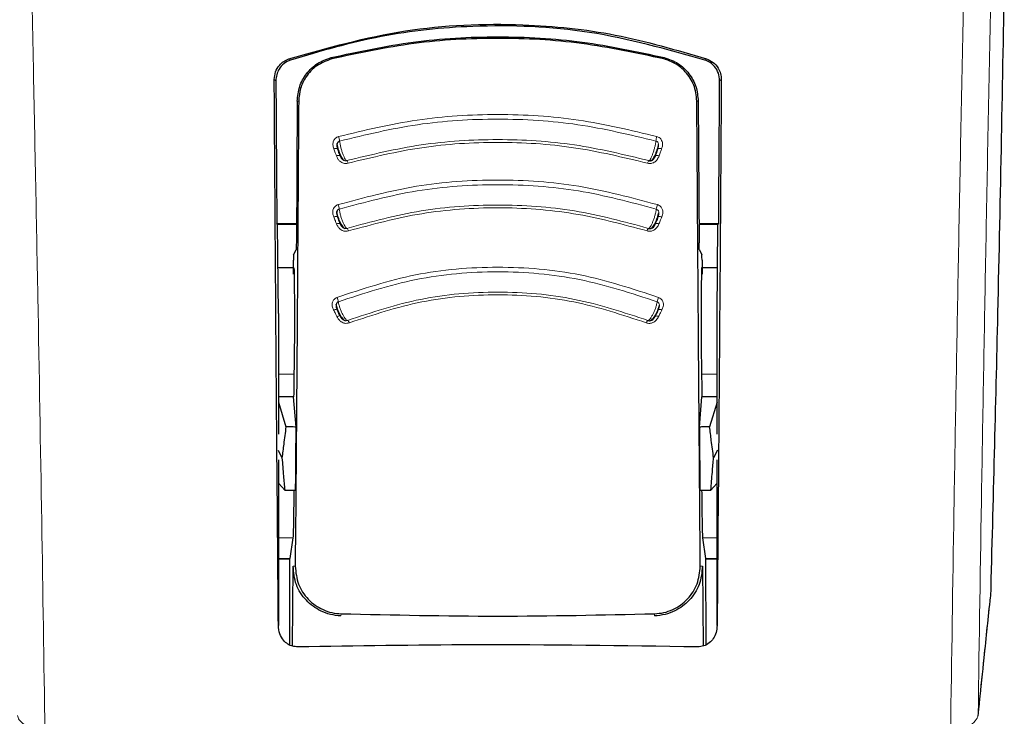
# Model space of a CAD drawing. Units: millimetres. Extents: x 0 to 210, y 0 to 297.
# Drawn here: x 60 to 62, y 120 to 122 of the extents above; entities that cross this region are included whole.
import ezdxf

# ---------------------------------------------------------------- set-up
doc = ezdxf.new("R2010")
doc.units = ezdxf.units.MM
doc.linetypes.add('SLD-Durchgehend', pattern=[0])

msp = doc.modelspace()

# ---------------------------------------------------------------- linework, layer by layer
at = {"color": 8, "linetype": 'SLD-Durchgehend', "lineweight": 18}
for p, q in [((60.47824, 121.9289), (60.47906, 121.92571)), ((61.24454, 121.9289), (61.24372, 121.92571)), ((60.39988, 121.82879), (60.40309, 121.82879)), ((61.3229, 121.82879), (61.31969, 121.82879)), ((60.39213, 121.19996), (60.35639, 121.19996)), ((61.36639, 121.19996), (61.33065, 121.19996)), ((60.38996, 120.82302), (60.35639, 120.82302)), ((61.36639, 120.82302), (61.33282, 120.82302)), ((60.38276, 120.77535), (60.35639, 120.77535)), ((61.36639, 120.77535), (61.34002, 120.77535)), ((60.39508, 120.75746), (60.39031, 120.75746)), ((61.33247, 120.75746), (61.32771, 120.75746)), ((60.50058, 120.64793), (60.50043, 120.64301)), ((61.22235, 120.64301), (61.2222, 120.64793)), ((61.9672, 120.4118), (61.96733, 120.41396))]:
    msp.add_line(p, q, dxfattribs=at)
at = {"color": 7, "linetype": 'SLD-Durchgehend', "lineweight": 25}
for p, q in [((60.39988, 121.82879), (60.39769, 121.50248)), ((61.3229, 121.82879), (61.32509, 121.50248)), ((60.35282, 121.54635), (60.39799, 121.54642)), ((60.35465, 121.54453), (60.35282, 121.54635)), ((60.35639, 121.3395), (60.35465, 121.54453)), ((60.39797, 121.54453), (60.35465, 121.54453)), ((61.3248, 121.5464), (61.36996, 121.54635)), ((61.36814, 121.54453), (61.32481, 121.54453)), ((61.36639, 121.3395), (61.36814, 121.54453)), ((61.36814, 121.54453), (61.36996, 121.54635)), ((60.39147, 121.47479), (60.3973, 121.48645)), ((61.32548, 121.48645), (61.33131, 121.47479)), ((60.39078, 121.42973), (60.39111, 121.46231)), ((61.33167, 121.46231), (61.332, 121.42973)), ((60.3923, 121.44453), (60.3555, 121.44453)), ((61.36728, 121.44453), (61.33048, 121.44453)), ((60.35639, 121.3395), (60.35639, 121.06189)), ((61.36639, 121.06189), (61.36639, 121.3395)), ((60.39148, 121.14774), (60.35639, 121.14774)), ((60.35639, 121.13563), (60.37375, 121.07847)), ((60.39721, 121.078), (60.39148, 121.14774)), ((61.32557, 121.078), (61.3313, 121.14774)), ((61.36639, 121.14774), (61.3313, 121.14774)), ((61.36639, 121.13563), (61.34904, 121.07847)), ((60.35581, 121.0245), (60.36459, 121.00713)), ((61.36697, 121.0245), (61.35819, 121.00713)), ((60.35639, 121.00229), (60.35639, 120.62111)), ((61.36639, 120.62111), (61.36639, 121.00229)), ((60.35722, 120.9476), (60.37082, 120.93257)), ((61.36556, 120.9476), (61.35196, 120.93257)), ((60.38996, 120.82302), (60.38276, 120.77535)), ((61.33282, 120.82302), (61.34002, 120.77535)), ((60.35639, 120.77453), (60.38251, 120.77453)), ((60.38227, 120.77528), (60.38178, 120.57655)), ((60.38276, 120.77535), (60.38251, 120.77532)), ((61.34002, 120.77535), (61.34027, 120.77532)), ((61.34027, 120.77453), (61.36639, 120.77453)), ((61.341, 120.57681), (61.34051, 120.77528)), ((60.38881, 120.5734), (60.39031, 120.75746)), ((61.33247, 120.75746), (61.33397, 120.57358)), ((60.35639, 120.62093), (60.35639, 120.62111)), ((61.36639, 120.62111), (61.36639, 120.62093))]:
    msp.add_line(p, q, dxfattribs=at)
at = {"color": 8, "linetype": 'SLD-Durchgehend', "lineweight": 18, "flags": 128}
for points in [[(60.38052, 121.92586), (60.38258, 121.92442), (60.38435, 121.92319)], [(61.34227, 121.92586), (61.3402, 121.92442), (61.33843, 121.92319)], [(60.34681, 121.8782), (60.34883, 121.87675), (60.35057, 121.8755)], [(61.37597, 121.8782), (61.37395, 121.87675), (61.37221, 121.8755)], [(60.48409, 121.71881), (60.48592, 121.71927), (60.48765, 121.71958), (60.48921, 121.71973), (60.49055, 121.7197), (60.49161, 121.71949), (60.49235, 121.71913), (60.49275, 121.71861), (60.49279, 121.71797)], [(60.48392, 121.56174), (60.48572, 121.56226), (60.48742, 121.56261), (60.48897, 121.5628), (60.49029, 121.56279), (60.49133, 121.56261), (60.49207, 121.56225), (60.49246, 121.56173), (60.4925, 121.56107)], [(61.23886, 121.56174), (61.23706, 121.56226), (61.23536, 121.56261), (61.23381, 121.5628), (61.2325, 121.56279), (61.23145, 121.56261), (61.23071, 121.56225), (61.23047, 121.56201)], [(60.4836, 121.34763), (60.48534, 121.34826), (60.487, 121.34872), (60.48849, 121.34899), (60.48977, 121.34906), (60.49078, 121.34892), (60.49148, 121.34859), (60.49186, 121.34807), (60.49189, 121.34739)], [(61.96733, 120.41396), (61.98264, 120.56155), (61.99569, 120.68739)]]:
    msp.add_lwpolyline(points, dxfattribs=at)
at = {"color": 7, "linetype": 'SLD-Durchgehend', "lineweight": 25, "flags": 128}
for points in [[(61.23078, 121.71934), (61.23043, 121.71913), (61.23016, 121.71886)], [(61.23159, 121.34877), (61.2313, 121.34859), (61.23127, 121.34857)]]:
    msp.add_lwpolyline(points, dxfattribs=at)
at = {"color": 8, "linetype": 'SLD-Durchgehend', "lineweight": 18}
for centre, radius, start, end in [((60.45087, 121.73117), 0.04687, 6.68075, 19.68408), ((61.27191, 121.73117), 0.04687, 160.31604, 173.31892), ((60.49455, 121.6913), 0.01235, 74.24952, 112.31814), ((61.22837, 121.69205), 0.01161, 66.90146, 108.5708), ((61.23391, 121.70693), 0.0128, 68.10222, 104.16496), ((60.50521, 121.68325), 0.01172, 11.49724, 45.46688), ((61.21757, 121.68325), 0.01172, 134.53175, 168.50367), ((60.45338, 121.57395), 0.0435, 7.77955, 21.81932), ((61.2694, 121.57395), 0.0435, 158.18076, 172.22006), ((60.49517, 121.53511), 0.01187, 75.29477, 114.38191), ((61.22752, 121.53471), 0.01227, 66.03039, 103.17859), ((60.50721, 121.52728), 0.01076, 12.96976, 49.92756), ((61.21557, 121.52728), 0.01076, 130.07053, 167.0313), ((60.45724, 121.3597), 0.03785, 10.10414, 26.26517), ((61.26554, 121.3597), 0.03785, 153.73481, 169.8956), ((61.23382, 121.33782), 0.01117, 61.32986, 101.52182), ((60.49653, 121.32257), 0.01115, 78.36977, 118.69439), ((60.51049, 121.31534), 0.00963, 16.49582, 58.23365), ((61.21229, 121.31534), 0.00963, 121.76388, 163.50528), ((61.22625, 121.32257), 0.01115, 61.30553, 101.63058)]:
    msp.add_arc(centre, radius, start, end, dxfattribs=at)
for points, knots in [([(62.02127, 123.2066), (62.02014, 123.1589), (62.01499, 122.94158), (62.00668, 122.56626), (61.99555, 122.04119), (61.98501, 121.4998), (61.97515, 120.94144), (61.96992, 120.58856), (61.96733, 120.41396)], [0, 0, 0, 0, 0.0491136, 0.2237344, 0.391111, 0.6011094, 0.8026367, 1, 1, 1, 1]), ([(59.81896, 120.37505), (59.81656, 120.53632), (59.81168, 120.8644), (59.80258, 121.38331), (59.79195, 121.93418), (59.78043, 122.4777), (59.77109, 122.89623), (59.76575, 123.11977), (59.76435, 123.17836)], [0, 0, 0, 0, 0.18173591, 0.36971911, 0.56544296, 0.77063194, 0.93988381, 1, 1, 1, 1]), ([(61.95827, 123.17122), (61.95671, 123.10585), (61.95116, 122.87307), (61.94252, 122.48479), (61.93153, 121.96752), (61.92114, 121.43488), (61.91147, 120.88865), (61.90634, 120.5442), (61.90382, 120.37505)], [0, 0, 0, 0, 0.0672555, 0.2395097, 0.4044064, 0.6110444, 0.8089965, 1, 1, 1, 1]), ([(61.22778, 121.74696), (61.16796, 121.76136), (61.04832, 121.79016), (60.86139, 121.80143), (60.67447, 121.79016), (60.55482, 121.76136), (60.495, 121.74696)], [0, 0, 0, 0, 0.24999484, 0.49999757, 0.750001, 1, 1, 1, 1]), ([(61.22536, 121.73662), (61.16595, 121.75092), (61.0471, 121.77952), (60.8614, 121.79073), (60.67569, 121.77953), (60.55684, 121.75092), (60.49743, 121.73662)], [0, 0, 0, 0, 0.2499076, 0.4999917, 0.7500696, 1, 1, 1, 1]), ([(60.495, 121.74696), (60.49371, 121.7465), (60.49113, 121.74559), (60.48788, 121.74325), (60.48528, 121.74041), (60.48327, 121.73688), (60.48204, 121.73271), (60.48173, 121.72644), (60.48315, 121.72186), (60.48409, 121.71881)], [0, 0, 0, 0, 0.1155201, 0.2290325, 0.3404497, 0.4495738, 0.5845895, 0.722968, 1, 1, 1, 1]), ([(61.23869, 121.71881), (61.23953, 121.72148), (61.24105, 121.72627), (61.2408, 121.73301), (61.23907, 121.73795), (61.2365, 121.7417), (61.23294, 121.74498), (61.22962, 121.74625), (61.22778, 121.74696)], [0, 0, 0, 0, 0.243238, 0.4368446, 0.5879121, 0.7020102, 0.8347836, 1, 1, 1, 1]), ([(60.51343, 121.6916), (60.51299, 121.69179), (60.51203, 121.69221), (60.50998, 121.69504), (60.50744, 121.69993), (60.50467, 121.70674), (60.50203, 121.71466), (60.49982, 121.72278), (60.49815, 121.7305), (60.49767, 121.73459), (60.49743, 121.73662)], [0, 0, 0, 0, 0.0991265, 0.2161595, 0.3449258, 0.4780333, 0.6108462, 0.7419761, 0.8715036, 1, 1, 1, 1]), ([(60.51343, 121.6916), (60.57027, 121.7053), (60.6839, 121.7327), (60.8614, 121.74344), (61.03889, 121.7327), (61.15252, 121.7053), (61.20935, 121.6916)], [0, 0, 0, 0, 0.2500764, 0.5000082, 0.7499464, 1, 1, 1, 1]), ([(60.51669, 121.68558), (60.57298, 121.69917), (60.68555, 121.72635), (60.86139, 121.737), (61.03723, 121.72635), (61.1498, 121.69917), (61.20609, 121.68558)], [0, 0, 0, 0, 0.2500153, 0.5000017, 0.7499856, 1, 1, 1, 1]), ([(61.22536, 121.73662), (61.22513, 121.73465), (61.22467, 121.7307), (61.2231, 121.72331), (61.22103, 121.71558), (61.21858, 121.70803), (61.21595, 121.70132), (61.21339, 121.69605), (61.21106, 121.69246), (61.20992, 121.69189), (61.20935, 121.6916)], [0, 0, 0, 0, 0.1248919, 0.2498414, 0.3748483, 0.4998808, 0.6249183, 0.749951, 0.8749781, 1, 1, 1, 1]), ([(61.22999, 121.71797), (61.23063, 121.72017), (61.23167, 121.72376), (61.23182, 121.72855), (61.231, 121.73162), (61.22973, 121.73378), (61.22796, 121.73559), (61.22628, 121.73626), (61.22536, 121.73662)], [0, 0, 0, 0, 0.3129031, 0.5120577, 0.6508844, 0.7503078, 0.8626256, 1, 1, 1, 1]), ([(60.48409, 121.71881), (60.48517, 121.71581), (60.48709, 121.71045), (60.48901, 121.70509), (60.48986, 121.70273)], [0, 0, 0, 0, 0.5600009, 1, 1, 1, 1]), ([(60.48986, 121.70273), (60.4909, 121.70014), (60.49276, 121.69548), (60.4973, 121.69016), (60.50188, 121.68707), (60.50635, 121.68537), (60.51128, 121.68456), (60.51476, 121.68522), (60.51669, 121.68558)], [0, 0, 0, 0, 0.2438616, 0.4382764, 0.5899942, 0.703984, 0.8359813, 1, 1, 1, 1]), ([(60.49857, 121.70188), (60.49801, 121.70301), (60.49687, 121.70531), (60.49476, 121.71086), (60.49354, 121.71529), (60.49279, 121.71797)], [0, 0, 0, 0, 0.27896588, 0.5627967, 1, 1, 1, 1]), ([(60.49857, 121.70188), (60.49934, 121.70015), (60.50059, 121.69733), (60.5033, 121.69412), (60.50582, 121.69241), (60.50815, 121.69151), (60.51068, 121.69109), (60.51246, 121.69142), (60.51343, 121.6916)], [0, 0, 0, 0, 0.3133236, 0.5133366, 0.6527985, 0.7521539, 0.8637966, 1, 1, 1, 1]), ([(61.20609, 121.68558), (61.20744, 121.68529), (61.21012, 121.68471), (61.21426, 121.68495), (61.21817, 121.68593), (61.22204, 121.68775), (61.22568, 121.69049), (61.22992, 121.69538), (61.23172, 121.69979), (61.23292, 121.70273)], [0, 0, 0, 0, 0.1162544, 0.2301846, 0.3416971, 0.4506109, 0.5856917, 0.7235051, 1, 1, 1, 1]), ([(61.22999, 121.71797), (61.22955, 121.71633), (61.22865, 121.71297), (61.22663, 121.70698), (61.22513, 121.70381), (61.22421, 121.70188)], [0, 0, 0, 0, 0.2711111, 0.5552977, 1, 1, 1, 1]), ([(61.23292, 121.70273), (61.234, 121.70573), (61.23592, 121.71109), (61.23784, 121.71645), (61.23869, 121.71881)], [0, 0, 0, 0, 0.5600008, 1, 1, 1, 1]), ([(61.22902, 121.59011), (61.16927, 121.60618), (61.04978, 121.63831), (60.86139, 121.651), (60.673, 121.63831), (60.55351, 121.60618), (60.49377, 121.59011)], [0, 0, 0, 0, 0.2499969, 0.4999985, 0.750001, 1, 1, 1, 1]), ([(61.2263, 121.57983), (61.16702, 121.59577), (61.04841, 121.62766), (60.8614, 121.64026), (60.67438, 121.62766), (60.55577, 121.59577), (60.49648, 121.57983)], [0, 0, 0, 0, 0.2498834, 0.4999919, 0.7500915, 1, 1, 1, 1]), ([(60.49377, 121.59011), (60.49249, 121.58962), (60.48995, 121.58863), (60.48678, 121.5862), (60.48429, 121.58329), (60.48242, 121.57971), (60.48135, 121.57552), (60.48127, 121.56927), (60.48286, 121.56475), (60.48392, 121.56174)], [0, 0, 0, 0, 0.1155239, 0.229047, 0.3404811, 0.449628, 0.5846341, 0.7230167, 1, 1, 1, 1]), ([(60.51414, 121.53552), (60.57061, 121.55073), (60.68349, 121.58113), (60.8614, 121.59315), (61.0393, 121.58113), (61.15218, 121.55072), (61.20864, 121.53552)], [0, 0, 0, 0, 0.2500974, 0.500008, 0.7499276, 1, 1, 1, 1]), ([(61.23886, 121.56174), (61.24004, 121.56517), (61.24207, 121.57108), (61.24093, 121.57853), (61.23863, 121.58308), (61.23613, 121.58608), (61.23292, 121.58859), (61.23033, 121.5896), (61.22902, 121.59011)], [0, 0, 0, 0, 0.3141358, 0.5412441, 0.6517467, 0.7651373, 0.8812596, 1, 1, 1, 1]), ([(60.51414, 121.53552), (60.51367, 121.53568), (60.51264, 121.53602), (60.51041, 121.53871), (60.50765, 121.54345), (60.50461, 121.55013), (60.50169, 121.55793), (60.49922, 121.56599), (60.49734, 121.57368), (60.49677, 121.57779), (60.49648, 121.57983)], [0, 0, 0, 0, 0.0991243, 0.216156, 0.3449226, 0.4780307, 0.6108444, 0.741975, 0.8715035, 1, 1, 1, 1]), ([(60.5177, 121.5297), (60.57357, 121.54476), (60.68529, 121.57489), (60.86139, 121.58682), (61.03749, 121.57489), (61.14921, 121.54476), (61.20508, 121.5297)], [0, 0, 0, 0, 0.2500213, 0.5000017, 0.74998, 1, 1, 1, 1]), ([(61.2263, 121.57983), (61.22603, 121.57785), (61.22549, 121.57388), (61.22372, 121.56651), (61.22141, 121.55885), (61.21869, 121.5514), (61.21581, 121.54481), (61.21301, 121.53968), (61.21047, 121.53624), (61.20925, 121.53576), (61.20864, 121.53552)], [0, 0, 0, 0, 0.124892, 0.2498416, 0.3748485, 0.499881, 0.6249183, 0.749951, 0.874978, 1, 1, 1, 1]), ([(61.23028, 121.56107), (61.23099, 121.56324), (61.23216, 121.5668), (61.23247, 121.57158), (61.23176, 121.57467), (61.23056, 121.57686), (61.22886, 121.57872), (61.22721, 121.57944), (61.2263, 121.57983)], [0, 0, 0, 0, 0.3129333, 0.5120787, 0.6508882, 0.750301, 0.8626168, 1, 1, 1, 1]), ([(60.48392, 121.56174), (60.4851, 121.55878), (60.48722, 121.55351), (60.48934, 121.54823), (60.49027, 121.54591)], [0, 0, 0, 0, 0.5600009, 1, 1, 1, 1]), ([(60.49027, 121.54591), (60.49141, 121.54337), (60.49345, 121.53879), (60.49818, 121.53364), (60.50286, 121.53071), (60.50739, 121.52916), (60.51234, 121.52851), (60.51579, 121.52928), (60.5177, 121.5297)], [0, 0, 0, 0, 0.2439311, 0.4384206, 0.5901906, 0.704164, 0.8360888, 1, 1, 1, 1]), ([(60.49887, 121.54523), (60.49825, 121.54634), (60.49701, 121.54857), (60.49469, 121.55403), (60.49332, 121.55841), (60.4925, 121.56107)], [0, 0, 0, 0, 0.2789674, 0.562798, 1, 1, 1, 1]), ([(60.49887, 121.54523), (60.49971, 121.54355), (60.50108, 121.54079), (60.50392, 121.53769), (60.50651, 121.53608), (60.50888, 121.53527), (60.51142, 121.53492), (60.51318, 121.53531), (60.51414, 121.53552)], [0, 0, 0, 0, 0.3133973, 0.5134842, 0.652991, 0.752328, 0.863902, 1, 1, 1, 1]), ([(61.20508, 121.5297), (61.20642, 121.52937), (61.20908, 121.52871), (61.21322, 121.52882), (61.21716, 121.52967), (61.22109, 121.53136), (61.22482, 121.53397), (61.22924, 121.5387), (61.2312, 121.54303), (61.23251, 121.54591)], [0, 0, 0, 0, 0.1162997, 0.2302723, 0.3418239, 0.4507739, 0.5858529, 0.7236128, 1, 1, 1, 1]), ([(61.23028, 121.56107), (61.2298, 121.55944), (61.2288, 121.55611), (61.22656, 121.55021), (61.22492, 121.54712), (61.22391, 121.54523)], [0, 0, 0, 0, 0.271108, 0.5552947, 1, 1, 1, 1]), ([(61.23251, 121.54591), (61.23369, 121.54887), (61.23581, 121.55414), (61.23793, 121.55942), (61.23886, 121.56174)], [0, 0, 0, 0, 0.5600008, 1, 1, 1, 1]), ([(61.2316, 121.37645), (61.17212, 121.39611), (61.05317, 121.43544), (60.86139, 121.4513), (60.66962, 121.43545), (60.55066, 121.39611), (60.49119, 121.37645)], [0, 0, 0, 0, 0.24998811, 0.49999304, 0.75000653, 1, 1, 1, 1]), ([(61.22827, 121.36634), (61.16937, 121.38581), (61.05148, 121.42479), (60.8614, 121.44052), (60.67131, 121.42479), (60.55342, 121.38582), (60.49451, 121.36634)], [0, 0, 0, 0, 0.2498225, 0.4999945, 0.7501494, 1, 1, 1, 1]), ([(60.51556, 121.32353), (60.57116, 121.34195), (60.68231, 121.37876), (60.8614, 121.39362), (61.04048, 121.37875), (61.15162, 121.34195), (61.20722, 121.32353)], [0, 0, 0, 0, 0.2501511, 0.5000054, 0.7498769, 1, 1, 1, 1]), ([(60.49119, 121.37645), (60.48995, 121.37587), (60.4875, 121.37473), (60.48453, 121.37211), (60.48228, 121.36905), (60.48069, 121.36537), (60.47995, 121.36114), (60.48037, 121.35493), (60.48231, 121.35055), (60.4836, 121.34763)], [0, 0, 0, 0, 0.1155301, 0.2290747, 0.3405442, 0.449739, 0.5847255, 0.7231157, 1, 1, 1, 1]), ([(60.51556, 121.32353), (60.51502, 121.32363), (60.51385, 121.32384), (60.51127, 121.32628), (60.50803, 121.33075), (60.50442, 121.33715), (60.50093, 121.34472), (60.49794, 121.3526), (60.49563, 121.36019), (60.49488, 121.36429), (60.49451, 121.36634)], [0, 0, 0, 0, 0.0991195, 0.2161488, 0.3449157, 0.4780251, 0.6108402, 0.7419724, 0.8715027, 1, 1, 1, 1]), ([(60.51972, 121.31808), (60.57463, 121.33629), (60.68444, 121.3727), (60.8614, 121.38742), (61.03836, 121.3727), (61.14815, 121.33629), (61.20306, 121.31808)], [0, 0, 0, 0, 0.250046, 0.500023, 0.7499731, 1, 1, 1, 1]), ([(61.22827, 121.36634), (61.22792, 121.36435), (61.22721, 121.36038), (61.22502, 121.35311), (61.22223, 121.34561), (61.21897, 121.33838), (61.21555, 121.33205), (61.21226, 121.3272), (61.20931, 121.32402), (61.20792, 121.3237), (61.20722, 121.32353)], [0, 0, 0, 0, 0.1248924, 0.2498422, 0.3748491, 0.4998813, 0.6249183, 0.7499508, 0.8749778, 1, 1, 1, 1]), ([(61.23089, 121.34739), (61.23175, 121.34951), (61.23316, 121.35299), (61.23381, 121.35772), (61.23332, 121.36085), (61.2323, 121.36311), (61.23074, 121.36507), (61.22915, 121.36589), (61.22827, 121.36634)], [0, 0, 0, 0, 0.3129941, 0.512122, 0.6508976, 0.750289, 0.8626002, 1, 1, 1, 1]), ([(61.23918, 121.34763), (61.24033, 121.35018), (61.24239, 121.35475), (61.24292, 121.36143), (61.24177, 121.36647), (61.23965, 121.37042), (61.2365, 121.374), (61.23334, 121.37557), (61.2316, 121.37645)], [0, 0, 0, 0, 0.243268, 0.4368608, 0.5878927, 0.7019707, 0.8347522, 1, 1, 1, 1]), ([(60.4836, 121.34763), (60.48501, 121.34477), (60.48754, 121.33968), (60.49006, 121.33459), (60.49117, 121.33235)], [0, 0, 0, 0, 0.5600009, 1, 1, 1, 1]), ([(60.49948, 121.3321), (60.49876, 121.33315), (60.49731, 121.33525), (60.49454, 121.34051), (60.49289, 121.34479), (60.49189, 121.34739)], [0, 0, 0, 0, 0.2789703, 0.5628004, 1, 1, 1, 1]), ([(61.23089, 121.34739), (61.2303, 121.3458), (61.22908, 121.34254), (61.22641, 121.33682), (61.22448, 121.33389), (61.2233, 121.3321)], [0, 0, 0, 0, 0.2711027, 0.5552894, 1, 1, 1, 1]), ([(61.23161, 121.33235), (61.23302, 121.3352), (61.23555, 121.34029), (61.23807, 121.34538), (61.23918, 121.34763)], [0, 0, 0, 0, 0.5600009, 1, 1, 1, 1]), ([(60.49117, 121.33235), (60.4925, 121.3299), (60.4949, 121.32549), (60.50001, 121.3207), (60.5049, 121.3181), (60.50952, 121.31687), (60.51449, 121.31655), (60.51786, 121.31753), (60.51972, 121.31808)], [0, 0, 0, 0, 0.24406958, 0.43870838, 0.59058363, 0.70452443, 0.8363043, 1, 1, 1, 1]), ([(60.49948, 121.3321), (60.50047, 121.3305), (60.50209, 121.32787), (60.50519, 121.325), (60.50791, 121.32357), (60.51034, 121.32293), (60.5129, 121.32276), (60.51462, 121.32326), (60.51556, 121.32353)], [0, 0, 0, 0, 0.31354527, 0.51378077, 0.65337761, 0.75267752, 0.86411361, 1, 1, 1, 1]), ([(61.20306, 121.31808), (61.20437, 121.31766), (61.20696, 121.31683), (61.21109, 121.31667), (61.21508, 121.31726), (61.21912, 121.31868), (61.22303, 121.32102), (61.22779, 121.32541), (61.23008, 121.32957), (61.23161, 121.33235)], [0, 0, 0, 0, 0.1163905, 0.2304489, 0.3420802, 0.4511043, 0.5861791, 0.7238306, 1, 1, 1, 1]), ([(59.81896, 120.37505), (59.80947, 120.3774), (59.79058, 120.38206), (59.77056, 120.39279), (59.75838, 120.40378), (59.75642, 120.41056), (59.75545, 120.41396)], [0, 0, 0, 0, 0.2817272, 0.5611933, 0.7804537, 1, 1, 1, 1]), ([(61.96733, 120.41396), (61.96586, 120.40962), (61.96293, 120.40094), (61.94657, 120.38932), (61.92626, 120.38035), (61.91132, 120.37682), (61.90382, 120.37505)], [0, 0, 0, 0, 0.2787092, 0.5573791, 0.7779423, 1, 1, 1, 1])]:
    msp.add_open_spline(points, degree=3, knots=knots, dxfattribs=at)
at = {"color": 7, "linetype": 'SLD-Durchgehend', "lineweight": 25}
for points, knots in [([(62.02754, 122.13307), (62.02531, 122.00381), (62.02083, 121.74568), (62.0128, 121.37008), (62.00445, 121.01706), (61.99861, 120.79741), (61.99569, 120.68739)], [0, 0, 0, 0, 0.28038706, 0.55990477, 0.77955522, 1, 1, 1, 1]), ([(60.38052, 121.92586), (60.46897, 121.95088), (60.64344, 122.00022), (60.90088, 122.01073), (61.1358, 121.9867), (61.2728, 121.94633), (61.34227, 121.92586)], [0, 0, 0, 0, 0.2832752, 0.558691, 0.7762607, 1, 1, 1, 1]), ([(61.33843, 121.92319), (61.25065, 121.94788), (61.07762, 121.99654), (60.82223, 122.00692), (60.5892, 121.98322), (60.45329, 121.94339), (60.38435, 121.92319)], [0, 0, 0, 0, 0.2834228, 0.558641, 0.7760991, 1, 1, 1, 1]), ([(60.47824, 121.9289), (60.54089, 121.94243), (60.6669, 121.96966), (60.86139, 121.97995), (61.05588, 121.96966), (61.18189, 121.94243), (61.24454, 121.9289)], [0, 0, 0, 0, 0.24857895, 0.50000039, 0.75142182, 1, 1, 1, 1]), ([(61.24372, 121.92571), (61.18095, 121.9392), (61.05565, 121.96613), (60.86139, 121.97638), (60.66713, 121.96613), (60.54183, 121.9392), (60.47906, 121.92571)], [0, 0, 0, 0, 0.2504729, 0.4999989, 0.749525, 1, 1, 1, 1]), ([(60.39988, 121.82879), (60.40093, 121.84), (60.40303, 121.86236), (60.42013, 121.89231), (60.44488, 121.91715), (60.46718, 121.925), (60.47824, 121.9289)], [0, 0, 0, 0, 0.25225194, 0.50283444, 0.75336938, 1, 1, 1, 1]), ([(61.24454, 121.9289), (61.2556, 121.925), (61.2779, 121.91715), (61.30265, 121.89232), (61.31975, 121.86236), (61.32185, 121.84001), (61.3229, 121.82879)], [0, 0, 0, 0, 0.2465504, 0.4971565, 0.7476603, 1, 1, 1, 1]), ([(60.34681, 121.8782), (60.34738, 121.88416), (60.34851, 121.89599), (60.35713, 121.91024), (60.36806, 121.92049), (60.37642, 121.92409), (60.38052, 121.92586)], [0, 0, 0, 0, 0.28954892, 0.57508288, 0.79166814, 1, 1, 1, 1]), ([(60.38435, 121.92319), (60.37915, 121.92082), (60.36847, 121.91595), (60.35792, 121.9034), (60.35161, 121.88955), (60.35091, 121.8802), (60.35057, 121.8755)], [0, 0, 0, 0, 0.26573903, 0.54544479, 0.77178736, 1, 1, 1, 1]), ([(60.47906, 121.92571), (60.46716, 121.92125), (60.44335, 121.91232), (60.41981, 121.88644), (60.40576, 121.85797), (60.40399, 121.83862), (60.40309, 121.82879)], [0, 0, 0, 0, 0.276928, 0.5538086, 0.773326, 1, 1, 1, 1]), ([(61.31969, 121.82879), (61.31825, 121.84133), (61.31542, 121.86598), (61.29614, 121.89525), (61.27177, 121.91598), (61.25308, 121.92246), (61.24372, 121.92571)], [0, 0, 0, 0, 0.2889087, 0.5679524, 0.7837412, 1, 1, 1, 1]), ([(61.37221, 121.8755), (61.37164, 121.88147), (61.37051, 121.89332), (61.36186, 121.90759), (61.35091, 121.91784), (61.34253, 121.92143), (61.33843, 121.92319)], [0, 0, 0, 0, 0.28983634, 0.57558159, 0.79207684, 1, 1, 1, 1]), ([(61.34227, 121.92586), (61.34746, 121.92348), (61.35811, 121.91861), (61.36864, 121.90606), (61.37493, 121.89222), (61.37562, 121.88289), (61.37597, 121.8782)], [0, 0, 0, 0, 0.2661408, 0.5458296, 0.7719582, 1, 1, 1, 1]), ([(60.35639, 120.62111), (60.35463, 120.82608), (60.35111, 121.23681), (60.34824, 121.66414), (60.34681, 121.8782)], [0, 0, 0, 0, 0.4990571, 1, 1, 1, 1]), ([(60.35057, 121.8755), (60.35098, 121.81344), (60.35171, 121.70326), (60.35248, 121.59404), (60.35282, 121.54635)], [0, 0, 0, 0, 0.56330379, 1, 1, 1, 1]), ([(61.37597, 121.8782), (61.37516, 121.75589), (61.37356, 121.51428), (61.37044, 121.09287), (61.36793, 120.79974), (61.36639, 120.62111)], [0, 0, 0, 0, 0.2859451, 0.5648642, 1, 1, 1, 1]), ([(61.36996, 121.54635), (61.37039, 121.60717), (61.37116, 121.71642), (61.37189, 121.82664), (61.37221, 121.8755)], [0, 0, 0, 0, 0.5566763, 1, 1, 1, 1]), ([(60.40309, 121.82879), (60.40185, 121.64515), (60.39939, 121.28276), (60.3965, 120.93099), (60.39508, 120.75746)], [0, 0, 0, 0, 0.50672701, 1, 1, 1, 1]), ([(61.32771, 120.75746), (61.32628, 120.93099), (61.32339, 121.28277), (61.32093, 121.64516), (61.31969, 121.82879)], [0, 0, 0, 0, 0.4932883, 1, 1, 1, 1]), ([(60.49078, 121.73115), (60.49102, 121.72965), (60.4915, 121.72661), (60.49305, 121.72051), (60.49513, 121.71386), (60.49766, 121.70714), (60.50043, 121.70097), (60.50324, 121.69602), (60.50575, 121.69272), (60.50705, 121.69216), (60.50762, 121.69191)], [0, 0, 0, 0, 0.1204359, 0.2434728, 0.3689435, 0.496678, 0.6265247, 0.7583878, 0.8921601, 1, 1, 1, 1]), ([(60.49743, 121.73662), (60.4967, 121.73636), (60.49525, 121.73582), (60.49347, 121.73429), (60.49212, 121.73232), (60.49097, 121.72907), (60.49102, 121.72405), (60.49217, 121.72012), (60.49279, 121.71797)], [0, 0, 0, 0, 0.1066521, 0.2144748, 0.3248883, 0.4397138, 0.6922203, 1, 1, 1, 1]), ([(61.21469, 121.69164), (61.21542, 121.69194), (61.21686, 121.69253), (61.21954, 121.69601), (61.22236, 121.70098), (61.22512, 121.70714), (61.22765, 121.71388), (61.22971, 121.72048), (61.23104, 121.72554), (61.2314, 121.72776), (61.23151, 121.7284)], [0, 0, 0, 0, 0.1415837, 0.2812453, 0.418881, 0.5544047, 0.687721, 0.8186521, 0.9469878, 1, 1, 1, 1]), ([(61.20935, 121.6916), (61.21011, 121.69144), (61.21162, 121.69113), (61.21401, 121.69136), (61.2163, 121.69209), (61.21918, 121.69379), (61.2221, 121.69712), (61.22346, 121.70019), (61.22421, 121.70188)], [0, 0, 0, 0, 0.10653423, 0.21434175, 0.32481274, 0.43974106, 0.69245793, 1, 1, 1, 1]), ([(60.4901, 121.57427), (60.49036, 121.57275), (60.49091, 121.56969), (60.49264, 121.56359), (60.49495, 121.55698), (60.49772, 121.55032), (60.50076, 121.54426), (60.50383, 121.53941), (60.50675, 121.53607), (60.50829, 121.53558), (60.50907, 121.53534)], [0, 0, 0, 0, 0.1170977, 0.2367618, 0.3588191, 0.4830939, 0.6094532, 0.7378042, 0.8680326, 1, 1, 1, 1]), ([(60.49648, 121.57983), (60.49577, 121.57954), (60.49434, 121.57896), (60.49262, 121.57738), (60.49133, 121.57538), (60.4903, 121.5721), (60.49052, 121.56709), (60.4918, 121.5632), (60.4925, 121.56107)], [0, 0, 0, 0, 0.1066541, 0.2144751, 0.3248852, 0.4397068, 0.692208, 1, 1, 1, 1]), ([(61.21371, 121.53534), (61.21449, 121.53558), (61.21603, 121.53607), (61.21895, 121.53941), (61.22202, 121.54426), (61.22506, 121.55033), (61.22784, 121.557), (61.23012, 121.56357), (61.2316, 121.56864), (61.23202, 121.5709), (61.23215, 121.57157)], [0, 0, 0, 0, 0.1414052, 0.2808844, 0.4183202, 0.553616, 0.6866771, 0.8173413, 0.9453879, 1, 1, 1, 1]), ([(61.20864, 121.53552), (61.20939, 121.53534), (61.21089, 121.53498), (61.21328, 121.53514), (61.2156, 121.53579), (61.21855, 121.53738), (61.2216, 121.54058), (61.22309, 121.54359), (61.22391, 121.54523)], [0, 0, 0, 0, 0.1065253, 0.2143293, 0.3248015, 0.439735, 0.6924661, 1, 1, 1, 1]), ([(60.3923, 121.44453), (60.39246, 121.43545), (60.39279, 121.41724), (60.39308, 121.3843), (60.39324, 121.35144), (60.39328, 121.31983), (60.3932, 121.28846), (60.393, 121.25643), (60.39266, 121.22493), (60.3923, 121.20828), (60.39213, 121.19996)], [0, 0, 0, 0, 0.1381722, 0.27693204, 0.38815121, 0.49999726, 0.6117473, 0.72306306, 0.8617734, 1, 1, 1, 1]), ([(61.33048, 121.44453), (61.33034, 121.43646), (61.33005, 121.42029), (61.32978, 121.38961), (61.32961, 121.35603), (61.32958, 121.32068), (61.32966, 121.2855), (61.32986, 121.25242), (61.33018, 121.22262), (61.33049, 121.20752), (61.33065, 121.19996)], [0, 0, 0, 0, 0.1236103, 0.2476146, 0.3720146, 0.4968116, 0.6220072, 0.7476029, 0.8736, 1, 1, 1, 1]), ([(60.49451, 121.36634), (60.49382, 121.36601), (60.49244, 121.36534), (60.49084, 121.36365), (60.48971, 121.36158), (60.48892, 121.35825), (60.4895, 121.35326), (60.49105, 121.34947), (60.49189, 121.34739)], [0, 0, 0, 0, 0.1066577, 0.2144753, 0.3248786, 0.4396927, 0.6921836, 1, 1, 1, 1]), ([(60.48867, 121.36057), (60.489, 121.35904), (60.48967, 121.35595), (60.49175, 121.3499), (60.49449, 121.34341), (60.49776, 121.33693), (60.50132, 121.3311), (60.50487, 121.32652), (60.5082, 121.32347), (60.50992, 121.32315), (60.51078, 121.323)], [0, 0, 0, 0, 0.11727274, 0.23705279, 0.35916527, 0.48343794, 0.60976501, 0.73805248, 0.86817935, 1, 1, 1, 1]), ([(61.212, 121.323), (61.21286, 121.32315), (61.21458, 121.32347), (61.21791, 121.32652), (61.22147, 121.3311), (61.22502, 121.33693), (61.2283, 121.34342), (61.23101, 121.34988), (61.2328, 121.35496), (61.23332, 121.35726), (61.23348, 121.35798)], [0, 0, 0, 0, 0.1408056, 0.2797397, 0.4166773, 0.5515149, 0.6841568, 0.8144705, 0.9422395, 1, 1, 1, 1]), ([(61.20722, 121.32353), (61.20795, 121.32331), (61.20942, 121.32285), (61.21182, 121.32285), (61.21418, 121.32334), (61.21726, 121.32471), (61.22058, 121.32767), (61.22233, 121.33053), (61.2233, 121.3321)], [0, 0, 0, 0, 0.10650718, 0.21430393, 0.3247785, 0.43972199, 0.69248172, 1, 1, 1, 1]), ([(60.37375, 121.07847), (60.37204, 121.06512), (60.36899, 121.04131), (60.36593, 121.01756), (60.36459, 121.00713)], [0, 0, 0, 0, 0.5606502, 1, 1, 1, 1]), ([(60.39721, 121.078), (60.39283, 121.07808), (60.38501, 121.07824), (60.37719, 121.0784), (60.37375, 121.07847)], [0, 0, 0, 0, 0.5599977, 1, 1, 1, 1]), ([(60.39604, 120.93239), (60.39626, 120.95945), (60.39666, 121.00787), (60.39704, 121.05652), (60.39721, 121.078)], [0, 0, 0, 0, 0.5586531, 1, 1, 1, 1]), ([(61.34904, 121.07847), (61.34466, 121.07838), (61.33684, 121.07822), (61.32901, 121.07806), (61.32557, 121.078)], [0, 0, 0, 0, 0.5600022, 1, 1, 1, 1]), ([(61.32557, 121.078), (61.32579, 121.05069), (61.32617, 121.00205), (61.32656, 120.95363), (61.32674, 120.93239)], [0, 0, 0, 0, 0.5613488, 1, 1, 1, 1]), ([(61.35819, 121.00713), (61.35648, 121.02041), (61.35343, 121.04417), (61.35038, 121.06798), (61.34904, 121.07847)], [0, 0, 0, 0, 0.55934744, 1, 1, 1, 1]), ([(60.36459, 121.00713), (60.36576, 120.99318), (60.36784, 120.9683), (60.36991, 120.94348), (60.37082, 120.93257)], [0, 0, 0, 0, 0.5606629, 1, 1, 1, 1]), ([(61.35196, 120.93257), (61.35312, 120.94646), (61.35519, 120.97128), (61.35727, 120.99616), (61.35819, 121.00713)], [0, 0, 0, 0, 0.5593342, 1, 1, 1, 1]), ([(60.37082, 120.93257), (60.37553, 120.93254), (60.38393, 120.93248), (60.39234, 120.93242), (60.39604, 120.93239)], [0, 0, 0, 0, 0.5600075, 1, 1, 1, 1]), ([(60.39206, 120.93242), (60.39193, 120.92199), (60.39161, 120.89594), (60.39111, 120.86181), (60.39054, 120.83308), (60.39016, 120.82637), (60.38996, 120.82302)], [0, 0, 0, 0, 0.1821125, 0.4547416, 0.7273708, 1, 1, 1, 1]), ([(61.32674, 120.93239), (61.33145, 120.93242), (61.33986, 120.93248), (61.34826, 120.93254), (61.35196, 120.93257)], [0, 0, 0, 0, 0.5599924, 1, 1, 1, 1]), ([(61.33072, 120.93242), (61.33085, 120.92199), (61.33117, 120.89594), (61.33167, 120.86181), (61.33225, 120.83308), (61.33263, 120.82637), (61.33282, 120.82302)], [0, 0, 0, 0, 0.182113, 0.454742, 0.727371, 1, 1, 1, 1]), ([(60.50043, 120.64301), (60.49224, 120.64374), (60.47589, 120.6452), (60.44755, 120.6562), (60.41822, 120.67831), (60.39414, 120.71461), (60.3916, 120.74306), (60.39031, 120.75746)], [0, 0, 0, 0, 0.13317216, 0.26563502, 0.49389336, 0.74373828, 1, 1, 1, 1]), ([(60.39508, 120.75746), (60.39652, 120.74334), (60.3993, 120.71606), (60.41937, 120.68567), (60.4405, 120.66732), (60.45899, 120.65682), (60.47921, 120.64977), (60.49347, 120.64854), (60.50058, 120.64793)], [0, 0, 0, 0, 0.265498, 0.5127129, 0.637263, 0.7563274, 0.8784821, 1, 1, 1, 1]), ([(61.2222, 120.64793), (61.2294, 120.64855), (61.24383, 120.64981), (61.26427, 120.65702), (61.28291, 120.66775), (61.30397, 120.68634), (61.32363, 120.71666), (61.32632, 120.74362), (61.32771, 120.75746)], [0, 0, 0, 0, 0.12297912, 0.24665482, 0.36701595, 0.49310351, 0.73967708, 1, 1, 1, 1]), ([(61.33247, 120.75746), (61.33118, 120.74306), (61.32863, 120.71461), (61.30456, 120.67831), (61.27523, 120.6562), (61.2469, 120.6452), (61.23055, 120.64374), (61.22235, 120.64301)], [0, 0, 0, 0, 0.2561823, 0.5060998, 0.7343596, 0.866764, 1, 1, 1, 1]), ([(61.9672, 120.4118), (61.9676, 120.41564), (61.96877, 120.42693), (61.97344, 120.47196), (61.98253, 120.55959), (61.99084, 120.63969), (61.99565, 120.68609)], [0, 0, 0, 0, 0.0412183, 0.1212551, 0.4910356, 1, 1, 1, 1]), ([(60.50058, 120.64793), (60.62085, 120.64531), (60.86139, 120.64008), (61.10193, 120.64531), (61.2222, 120.64793)], [0, 0, 0, 0, 0.5, 1, 1, 1, 1]), ([(60.4009, 120.57173), (60.39697, 120.57199), (60.38894, 120.57251), (60.37739, 120.57795), (60.3666, 120.58756), (60.35801, 120.60244), (60.35696, 120.61446), (60.35639, 120.62093)], [0, 0, 0, 0, 0.1511568, 0.3082727, 0.4829644, 0.7220107, 1, 1, 1, 1]), ([(61.36639, 120.62093), (61.36598, 120.61538), (61.3652, 120.60494), (61.3585, 120.59101), (61.34874, 120.58022), (61.3361, 120.57288), (61.32653, 120.57211), (61.32188, 120.57173)], [0, 0, 0, 0, 0.2388771, 0.4498648, 0.6331303, 0.8220621, 1, 1, 1, 1]), ([(61.32188, 120.57173), (61.1499, 120.57419), (60.84273, 120.5786), (60.53592, 120.57383), (60.4009, 120.57173)], [0, 0, 0, 0, 0.55990726, 1, 1, 1, 1])]:
    msp.add_open_spline(points, degree=3, knots=knots, dxfattribs=at)
for points in [[(60.39769, 121.50248), (60.39766, 121.50028), (60.39759, 121.49587), (60.3975, 121.49083), (60.3974, 121.48733), (60.39733, 121.48674), (60.3973, 121.48645)], [(61.32548, 121.48645), (61.32545, 121.48674), (61.32538, 121.48733), (61.32529, 121.49083), (61.32519, 121.49587), (61.32512, 121.50028), (61.32509, 121.50248)], [(60.39147, 121.47479), (60.39144, 121.47456), (60.39138, 121.47411), (60.39129, 121.47144), (60.3912, 121.46756), (60.39114, 121.46406), (60.39111, 121.46231)], [(61.33167, 121.46231), (61.33164, 121.46406), (61.33158, 121.46756), (61.33149, 121.47144), (61.3314, 121.47411), (61.33134, 121.47456), (61.33131, 121.47479)], [(60.39213, 121.19996), (60.39202, 121.19282), (60.39181, 121.17852), (60.39159, 121.158), (60.39148, 121.14774)], [(61.33065, 121.19996), (61.33076, 121.19282), (61.33097, 121.17852), (61.33119, 121.158), (61.3313, 121.14774)]]:
    msp.add_open_spline(points, degree=3, dxfattribs=at)

doc.saveas('drawing.dxf')
